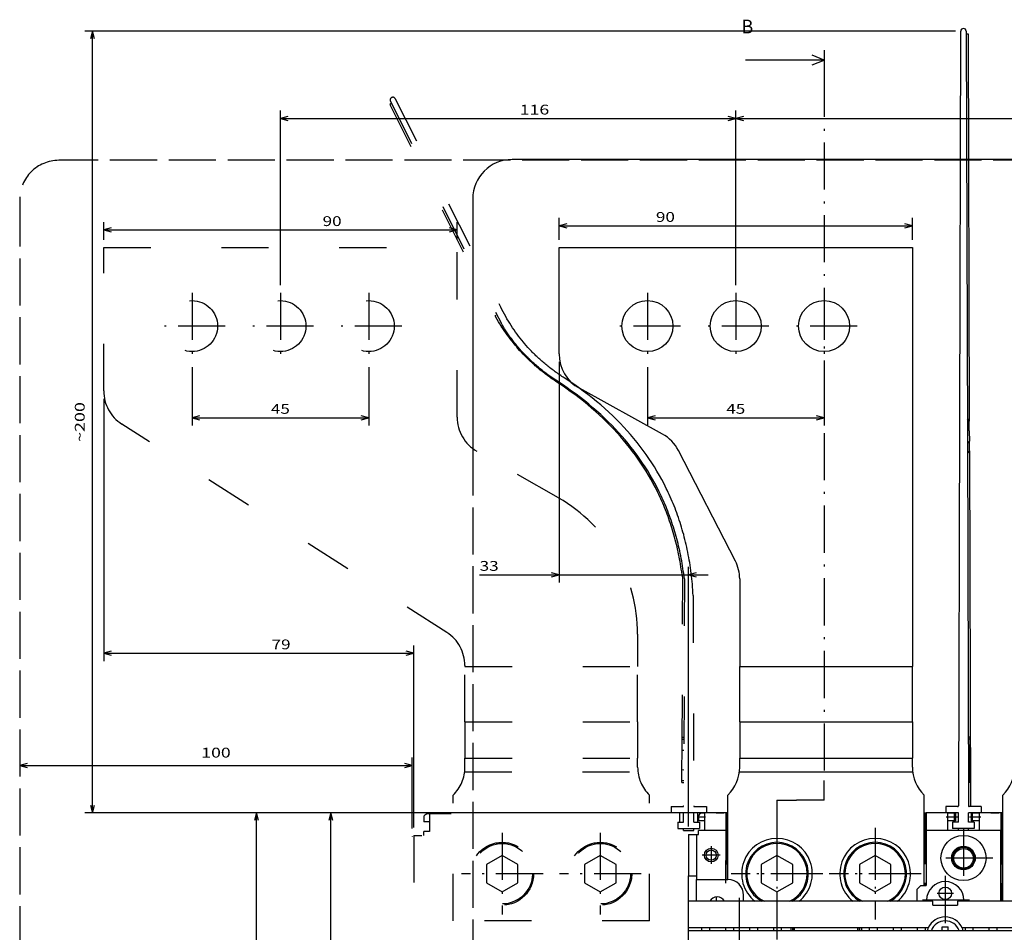
# Model space of a CAD drawing. Extents: x -704 to 1605, y -220 to 1560.
# Drawn here: x -581 to -330, y 1094 to 1326 of the extents above; entities that cross this region are included whole.
import ezdxf
from ezdxf.enums import TextEntityAlignment as Align

# ---------------------------------------------------------------- set-up
doc = ezdxf.new("R2010")
doc.units = 0
for name, pattern in [('DASHDOT', [18.5, 12, -3, 0.5, -3]), ('DASHED', [15, 12, -3]), ('DASHSPACE', [30, 12, -18])]:
    doc.linetypes.add(name, pattern=pattern)
doc.layers.get('0').update_dxf_attribs({"linetype": 'CONTINUOUS'})
doc.styles.get("Standard").update_dxf_attribs({"font": 'isocp.shx'})

# ---------------------------------------------------------------- blocks, each defined once
blk = doc.blocks.new('BLOCK57')
at = {"color": 7}
for p, q in [((90.317329, 433.597443), (90.317329, 428.597443)), ((90.317329, 431.097443), (70.317329, 431.097443)), ((90.317329, 242.569092), (90.317329, 247.569092)), ((78.317314, 242.569092), (83.317314, 242.569092)), ((78.317314, 242.569092), (78.317314, 237.569092)), ((90.317329, 242.569092), (85.317329, 242.569092))]:
    blk.add_line(p, q, dxfattribs=at)
at = {"color": 7, "linetype": 'DASHDOT'}
for p, q in [((90.317329, 428.597443), (90.317329, 247.569092)), ((85.317329, 242.569092), (83.317314, 242.569092)), ((78.317314, 237.569092), (78.317314, 204.326492))]:
    blk.add_line(p, q, dxfattribs=at)
at = {"color": 7}
blk.add_lwpolyline([(87.317329, 429.854797), (90.317329, 431.097443), (87.317329, 432.340088)], dxfattribs=at)
at = {"color": 7, "width": 1.334517}
blk.add_text('B', height=3.5, dxfattribs=at).set_placement((69.248001, 437.886078), (72.284027, 437.886078), align=Align.FIT)
blk = doc.blocks.new('BLOCK64')
at = {"color": 7}
for p, q in [((67.817337, 373.797089), (67.817337, 418.226715)), ((183.817352, 373.79538), (183.817352, 418.226715)), ((67.817337, 416.226715), (183.817352, 416.226715))]:
    blk.add_line(p, q, dxfattribs=at)
for points in [[(69.749184, 416.744354), (67.817337, 416.226715), (69.749184, 415.709076)], [(181.885498, 415.709076), (183.817352, 416.226715), (181.885498, 416.744354)]]:
    blk.add_lwpolyline(points, dxfattribs=at)
at = {"color": 7, "width": 1.876904}
blk.add_text('116', height=2.5, dxfattribs=at).set_placement((139.844406, 417.226715), (147.350174, 417.226715), align=Align.FIT)
blk = doc.blocks.new('BLOCK65')
at = {"color": 7}
for p, q in [((-48.182682, 373.797272), (-48.182682, 418.226715)), ((67.817337, 373.797089), (67.817337, 418.226715)), ((-48.182682, 416.226715), (67.817337, 416.226715))]:
    blk.add_line(p, q, dxfattribs=at)
for points in [[(-46.250828, 416.744354), (-48.182682, 416.226715), (-46.250828, 415.709076)], [(65.885483, 415.709076), (67.817337, 416.226715), (65.885483, 416.744354)]]:
    blk.add_lwpolyline(points, dxfattribs=at)
at = {"color": 7, "width": 1.876903}
blk.add_text('116', height=2.5, dxfattribs=at).set_placement((12.791981, 417.226715), (20.297745, 417.226715), align=Align.FIT)
blk = doc.blocks.new('BLOCK74')
at = {"color": 7}
for p, q in [((57.317322, 239.345398), (-37.295864, 239.345398)), ((-35.295864, 105.345398), (-35.295864, 239.345398))]:
    blk.add_line(p, q, dxfattribs=at)
for points in [[(-34.778225, 237.413544), (-35.295864, 239.345398), (-35.813503, 237.413544)], [(-35.813503, 107.277252), (-35.295864, 105.345398), (-34.778225, 107.277252)]]:
    blk.add_lwpolyline(points, dxfattribs=at)
at = {"color": 7, "width": 1.622869}
blk.add_text('134', height=2.5, rotation=90, dxfattribs=at).set_placement((-36.295864, 168.592514), (-36.295864, 176.098282), align=Align.FIT)
blk = doc.blocks.new('BLOCK75')
at = {"color": 7}
for p, q in [((57.317322, 239.345398), (-56.230228, 239.345398)), ((-54.230228, -28.654602), (-54.230228, 239.345398)), ((57.317322, -28.654602), (-56.230228, -28.654602))]:
    blk.add_line(p, q, dxfattribs=at)
for points in [[(-53.712589, 237.413544), (-54.230228, 239.345398), (-54.747868, 237.413544)], [(-54.747868, -26.72275), (-54.230228, -28.654602), (-53.712589, -26.72275)]]:
    blk.add_lwpolyline(points, dxfattribs=at)
at = {"color": 7, "width": 1.539645}
blk.add_text('268', height=2.5, rotation=90, dxfattribs=at).set_placement((-55.230228, 101.592514), (-55.230228, 109.098282), align=Align.FIT)
blk = doc.blocks.new('BLOCK76')
at = {"color": 7}
for p, q in [((-70.682678, 352.897278), (-70.682678, 338)), ((-25.682682, 352.897278), (-25.682682, 338)), ((-70.682678, 340), (-25.682682, 340))]:
    blk.add_line(p, q, dxfattribs=at)
for points in [[(-68.750832, 340.517639), (-70.682678, 340), (-68.750832, 339.482361)], [(-27.614532, 339.482361), (-25.682682, 340), (-27.614532, 340.517639)]]:
    blk.add_lwpolyline(points, dxfattribs=at)
at = {"color": 7, "width": 1.390571}
blk.add_text('45', height=2.5, dxfattribs=at).set_placement((-50.601269, 341), (-45.764095, 341), align=Align.FIT)
blk = doc.blocks.new('BLOCK77')
at = {"color": 7}
for p, q in [((45.317333, 352.897095), (45.317333, 338)), ((90.317337, 352.897095), (90.317337, 338)), ((45.317333, 340), (90.317337, 340))]:
    blk.add_line(p, q, dxfattribs=at)
for points in [[(47.249184, 340.517639), (45.317333, 340), (47.249184, 339.482361)], [(88.385483, 339.482361), (90.317337, 340), (88.385483, 340.517639)]]:
    blk.add_lwpolyline(points, dxfattribs=at)
at = {"color": 7, "width": 1.390571}
blk.add_text('45', height=2.5, dxfattribs=at).set_placement((65.39875, 341), (70.235924, 341), align=Align.FIT)
blk = doc.blocks.new('BLOCK88')
at = {"color": 7}
for p, q in [((22.817341, 385.347076), (22.817341, 390.880829)), ((22.817341, 388.880829), (112.817337, 388.880829)), ((112.817337, 385.347076), (112.817337, 390.880829))]:
    blk.add_line(p, q, dxfattribs=at)
for points in [[(24.749193, 389.398468), (22.817341, 388.880829), (24.749193, 388.36319)], [(110.885483, 388.36319), (112.817337, 388.880829), (110.885483, 389.398468)]]:
    blk.add_lwpolyline(points, dxfattribs=at)
at = {"color": 7, "width": 1.542612}
blk.add_text('90', height=2.5, dxfattribs=at).set_placement((47.480064, 389.880829), (52.317238, 389.880829), align=Align.FIT)
blk = doc.blocks.new('BLOCK89')
at = {"color": 7}
for p, q in [((-93.182671, 385.34726), (-93.182671, 389.823517)), ((-3.182701, 385.34726), (-3.182701, 389.823517)), ((-93.182671, 387.823517), (-3.182701, 387.823517))]:
    blk.add_line(p, q, dxfattribs=at)
for points in [[(-91.250816, 388.341156), (-93.182671, 387.823517), (-91.250816, 387.305878)], [(-5.114552, 387.305878), (-3.182701, 387.823517), (-5.114552, 388.341156)]]:
    blk.add_lwpolyline(points, dxfattribs=at)
at = {"color": 7, "width": 1.542612}
blk.add_text('90', height=2.5, dxfattribs=at).set_placement((-37.418587, 388.823517), (-32.581413, 388.823517), align=Align.FIT)
blk = doc.blocks.new('BLOCK90')
at = {"color": 7}
for p, q in [((22.817341, 354.250885), (22.817341, 298)), ((55.817322, 235.845398), (55.817322, 302)), ((2.581411, 300), (60.817322, 300))]:
    blk.add_line(p, q, dxfattribs=at)
for points in [[(20.88549, 299.482361), (22.817341, 300), (20.88549, 300.517639)], [(57.749172, 300.517639), (55.817322, 300), (57.749172, 299.482361)]]:
    blk.add_lwpolyline(points, dxfattribs=at)
at = {"color": 7, "width": 1.498249}
blk.add_text('33', height=2.5, dxfattribs=at).set_placement((2.581411, 301), (7.418587, 301), align=Align.FIT)
blk = doc.blocks.new('BLOCK91')
at = {"color": 7}
for p, q in [((-93.182671, 344.813904), (-93.182671, 278)), ((-14.182678, 235.595764), (-14.182678, 282)), ((-93.182671, 280), (-14.182678, 280))]:
    blk.add_line(p, q, dxfattribs=at)
for points in [[(-91.250816, 280.517639), (-93.182671, 280), (-91.250816, 279.482361)], [(-16.114531, 279.482361), (-14.182678, 280), (-16.114531, 280.517639)]]:
    blk.add_lwpolyline(points, dxfattribs=at)
at = {"color": 7, "width": 1.464043}
blk.add_text('79', height=2.5, dxfattribs=at).set_placement((-50.418594, 281), (-45.581421, 281), align=Align.FIT)
blk = doc.blocks.new('BLOCK96')
at = {"color": 6}
for p, q in [((123.802597, 438.441193), (-98.027611, 438.441193)), ((-96.027611, 239.345398), (-96.027611, 438.441193)), ((57.317322, 239.345398), (-98.027611, 239.345398))]:
    blk.add_line(p, q, dxfattribs=at)
for points in [[(-95.509972, 436.509338), (-96.027611, 438.441193), (-96.54525, 436.509338)], [(-96.54525, 241.277252), (-96.027611, 239.345398), (-95.509972, 241.277252)]]:
    blk.add_lwpolyline(points, dxfattribs=at)
at = {"color": 6, "width": 1.535299}
blk.add_text('~200', height=2.5, rotation=90, dxfattribs=at).set_placement((-98.027611, 333.806091), (-98.027611, 343.980469), align=Align.FIT)
blk = doc.blocks.new('BLOCK111')
at = {"color": 7, "linetype": 'DASHDOT'}
for p, q in [((-25.682682, 371.797272), (-25.682682, 354.897278)), ((-17.232681, 363.34726), (-34.132683, 363.34726))]:
    blk.add_line(p, q, dxfattribs=at)
blk = doc.blocks.new('BLOCK112')
at = {"color": 7, "linetype": 'DASHDOT'}
for p, q in [((-48.182682, 371.797272), (-48.182682, 354.897278)), ((-39.732681, 363.34726), (-56.632683, 363.34726))]:
    blk.add_line(p, q, dxfattribs=at)
blk = doc.blocks.new('BLOCK113')
at = {"color": 7, "linetype": 'DASHDOT'}
for p, q in [((-70.682678, 371.797272), (-70.682678, 354.897278)), ((-62.232681, 363.34726), (-79.132683, 363.34726))]:
    blk.add_line(p, q, dxfattribs=at)
blk = doc.blocks.new('BLOCK120')
at = {"color": 7, "linetype": 'DASHDOT'}
for p, q in [((67.817337, 371.797089), (67.817337, 354.897095)), ((76.267334, 363.347076), (59.367332, 363.347076))]:
    blk.add_line(p, q, dxfattribs=at)
blk = doc.blocks.new('BLOCK121')
at = {"color": 7, "linetype": 'DASHDOT'}
for p, q in [((45.317333, 371.797089), (45.317333, 354.897095)), ((53.767334, 363.347076), (36.867332, 363.347076))]:
    blk.add_line(p, q, dxfattribs=at)
blk = doc.blocks.new('BLOCK122')
at = {"color": 7, "linetype": 'DASHDOT'}
for p, q in [((90.317337, 371.797089), (90.317337, 354.897095)), ((98.767334, 363.347076), (81.867332, 363.347076))]:
    blk.add_line(p, q, dxfattribs=at)
blk = doc.blocks.new('BLOCK129')
at = {"color": 7, "linetype": 'DASHDOT'}
for p, q in [((61.567322, 230.870392), (61.567322, 226.320404)), ((63.842323, 228.595398), (59.29232, 228.595398))]:
    blk.add_line(p, q, dxfattribs=at)
blk = doc.blocks.new('BLOCK131')
at = {"color": 7, "linetype": 'DASHDOT'}
for p, q in [((121.16732, 223.270401), (121.16732, 210.920395)), ((127.342323, 217.095398), (114.992325, 217.095398))]:
    blk.add_line(p, q, dxfattribs=at)
blk = doc.blocks.new('BLOCK132')
at = {"color": 7, "linetype": 'DASHDOT'}
for p, q in [((125.817322, 235.320404), (125.817322, 220.370392)), ((133.292328, 227.845398), (118.342323, 227.845398))]:
    blk.add_line(p, q, dxfattribs=at)
blk = doc.blocks.new('BLOCK134')
at = {"color": 7, "linetype": 'DASHDOT'}
for p, q in [((121.16732, 220.9254), (121.16732, 216.765396)), ((123.247322, 218.845398), (119.087318, 218.845398))]:
    blk.add_line(p, q, dxfattribs=at)
blk = doc.blocks.new('BLOCK148')
at = {"color": 7, "linetype": 'DASHDOT'}
for p, q in [((78.317314, 234.2453), (78.317314, 213.445297)), ((88.717316, 223.845291), (67.917313, 223.845291))]:
    blk.add_line(p, q, dxfattribs=at)
blk = doc.blocks.new('BLOCK149')
at = {"color": 7, "linetype": 'DASHDOT'}
for p, q in [((78.317314, 235.545303), (78.317314, 212.145294)), ((90.017311, 223.845291), (66.61731, 223.845291))]:
    blk.add_line(p, q, dxfattribs=at)
blk = doc.blocks.new('BLOCK150')
at = {"color": 7, "linetype": 'DASHDOT'}
for p, q in [((103.317314, 234.2453), (103.317314, 213.445297)), ((113.717316, 223.845306), (92.917313, 223.845306))]:
    blk.add_line(p, q, dxfattribs=at)
blk = doc.blocks.new('BLOCK151')
at = {"color": 7, "linetype": 'DASHDOT'}
for p, q in [((103.317314, 235.545303), (103.317314, 212.145294)), ((115.017311, 223.845306), (91.61731, 223.845306))]:
    blk.add_line(p, q, dxfattribs=at)
blk = doc.blocks.new('BLOCK182')
at = {"color": 7, "linetype": 'DASHDOT'}
for p, q in [((8.317312, 234.2453), (8.317312, 213.445297)), ((18.717312, 223.845291), (-2.082687, 223.845291))]:
    blk.add_line(p, q, dxfattribs=at)
blk = doc.blocks.new('BLOCK183')
at = {"color": 7, "linetype": 'DASHDOT'}
for p, q in [((33.317314, 234.2453), (33.317314, 213.445297)), ((43.717312, 223.845306), (22.917313, 223.845306))]:
    blk.add_line(p, q, dxfattribs=at)
blk = doc.blocks.new('BLOCK282')
at = {"color": 7}
for p, q in [((99.994751, 59.774265), (99.994751, 77.870529)), ((0, 75.870529), (99.994751, 75.870529))]:
    blk.add_line(p, q, dxfattribs=at)
for points in [[(1.931852, 76.388168), (0, 75.870529), (1.931852, 75.35289)], [(98.062904, 75.35289), (99.994751, 75.870529), (98.062904, 76.388168)]]:
    blk.add_lwpolyline(points, dxfattribs=at)
at = {"color": 7, "width": 1.714831}
blk.add_text('100', height=2.5, dxfattribs=at).set_placement((46.244495, 77.870529), (53.750256, 77.870529), align=Align.FIT)

msp = doc.modelspace()

# ---------------------------------------------------------------- linework, layer by layer
at = {"color": 7}
for p, q in [((-340.97, 1323.53), (-341.55, 1126.22)), ((-339.56, 1323.53), (-339.25, 1220.41)), ((-339.56, 1322.89), (-339.06, 1322.89)), ((-339.06, 1322.89), (-338.77, 1224.25)), ((-110.24, 1290.86), (-455.24, 1290.86)), ((-465.24, 1280.86), (-465.24, 1217.25)), ((-443.25, 1268.43), (-353.25, 1268.43)), ((-443.25, 1241.34), (-443.25, 1268.43)), ((-353.25, 1268.43), (-353.25, 1161.72)), ((-416.91, 1220.9), (-438.08, 1232.58)), ((-338.76, 1221.74), (-338.77, 1224.24)), ((-338.76, 1221.74), (-338.75, 1219.15)), ((-339.25, 1220.41), (-338.98, 1126.25)), ((-338.74, 1216.65), (-338.75, 1219.15)), ((-398.36, 1188.59), (-412.86, 1216.73)), ((-338.74, 1216.64), (-338.48, 1126.03)), ((-397.25, 1184.01), (-397.25, 1161.72)), ((-397.25, 1161.72), (-353.25, 1161.72)), ((-397.25, 1147.58), (-397.25, 1161.72)), ((-353.25, 1147.58), (-353.25, 1161.72)), ((-397.25, 1147.58), (-353.25, 1147.58)), ((-397.25, 1147.58), (-397.25, 1138.4)), ((-353.25, 1147.58), (-353.25, 1138.4)), ((-338.58, 1143.73), (-339.03, 1143.73)), ((-338.58, 1143.23), (-338.58, 1143.73)), ((-338.58, 1143.23), (-339.03, 1143.23)), ((-338.56, 1140.44), (-338.58, 1143.23)), ((-338.56, 1140.44), (-339.06, 1140.44)), ((-338.53, 1135.44), (-338.56, 1140.44)), ((-397.25, 1136.08), (-397.25, 1138.4)), ((-397.25, 1138.4), (-353.25, 1138.4)), ((-353.25, 1136.08), (-353.25, 1138.4)), ((-397.32, 1134.86), (-353.18, 1134.86)), ((-338.53, 1135.44), (-339.03, 1135.43)), ((-338.52, 1132.65), (-338.53, 1135.44)), ((-338.52, 1132.65), (-339.02, 1132.64)), ((-338.51, 1132.15), (-338.99, 1132.14)), ((-338.51, 1132.15), (-338.52, 1132.65)), ((-400.25, 1107.43), (-400.25, 1128.93)), ((-350.25, 1105.93), (-350.25, 1128.93)), ((-330.25, 1101.93), (-330.25, 1128.93)), ((-406.25, 1124.35), (-407.14, 1124.35)), ((-406.25, 1124.35), (-407.14, 1124.35)), ((-403.25, 1124.43), (-406.75, 1124.43)), ((-400.75, 1124.43), (-406.75, 1124.43)), ((-406.25, 1124.35), (-406.25, 1119.93)), ((-403.25, 1124.43), (-401.25, 1124.43)), ((-400.75, 1124.43), (-401.25, 1124.43)), ((-400.75, 1124.43), (-400.75, 1119.93)), ((-400.5, 1124.43), (-400.75, 1124.43)), ((-400.5, 1124.43), (-400.25, 1124.43)), ((-400.5, 1121.93), (-400.5, 1124.43)), ((-350.25, 1124.43), (-350, 1124.43)), ((-350, 1124.43), (-349.75, 1124.43)), ((-350, 1121.93), (-350, 1124.43)), ((-349.25, 1124.43), (-349.75, 1124.43)), ((-349.75, 1124.43), (-349.75, 1119.93)), ((-342.25, 1124.43), (-349.75, 1124.43)), ((-347.25, 1124.43), (-349.25, 1124.43)), ((-342.25, 1124.43), (-347.25, 1124.43)), ((-341.75, 1126.03), (-344.76, 1126.03)), ((-344.76, 1126.03), (-344.76, 1124.43)), ((-341.56, 1124.43), (-344.76, 1124.43)), ((-342.25, 1124.35), (-344.25, 1124.35)), ((-344.25, 1119.93), (-344.25, 1124.35)), ((-342.56, 1122.03), (-342.56, 1124.43)), ((-342.25, 1124.43), (-342.25, 1122.43)), ((-342.25, 1124.43), (-342.25, 1124.35)), ((-342.25, 1124.35), (-342.25, 1122.43)), ((-341.56, 1122.03), (-341.56, 1124.43)), ((-338.96, 1122.03), (-338.96, 1124.43)), ((-335.76, 1124.43), (-338.96, 1124.43)), ((-335.76, 1126.03), (-338.78, 1126.03)), ((-333.25, 1124.43), (-338.25, 1124.43)), ((-330.75, 1124.43), (-338.25, 1124.43)), ((-338.25, 1124.43), (-338.25, 1124.35)), ((-336.25, 1124.35), (-338.25, 1124.35)), ((-338.25, 1124.35), (-338.25, 1122.43)), ((-337.96, 1122.03), (-337.96, 1124.43)), ((-336.25, 1124.35), (-336.25, 1119.93)), ((-335.76, 1126.03), (-335.76, 1124.43)), ((-333.25, 1124.43), (-331.25, 1124.43)), ((-330.75, 1124.43), (-331.25, 1124.43)), ((-330.75, 1124.43), (-330.75, 1119.93)), ((-330.5, 1124.43), (-330.75, 1124.43)), ((-330.5, 1124.43), (-330.25, 1124.43)), ((-330.5, 1121.93), (-330.5, 1124.43)), ((-407.75, 1123.43), (-407.75, 1122.43)), ((-406.25, 1122.43), (-407.75, 1122.43)), ((-400.5, 1121.93), (-400.25, 1121.93)), ((-400.5, 1121.93), (-400.5, 1112.18)), ((-350.25, 1121.93), (-350, 1121.93)), ((-350, 1112.18), (-350, 1121.93)), ((-344.25, 1119.93), (-344.25, 1122.43)), ((-342.25, 1122.43), (-344.25, 1122.43)), ((-341.56, 1122.03), (-343.01, 1122.03)), ((-343.01, 1122.03), (-343.01, 1120.43)), ((-337.51, 1122.03), (-338.96, 1122.03)), ((-336.25, 1122.43), (-338.25, 1122.43)), ((-337.51, 1122.03), (-337.51, 1120.43)), ((-330.5, 1121.93), (-330.25, 1121.93)), ((-330.5, 1121.93), (-330.5, 1112.18)), ((-410.25, 1118.93), (-407.75, 1118.93)), ((-410.25, 1118.93), (-410.25, 1108.43)), ((-410.25, 1118.93), (-408.25, 1118.93)), ((-408.25, 1118.93), (-408.25, 1107.43)), ((-408.25, 1118.93), (-407.75, 1118.93)), ((-406.25, 1119.93), (-407.75, 1119.93)), ((-407.75, 1118.93), (-407.75, 1119.93)), ((-406.25, 1119.93), (-407.75, 1119.93)), ((-400.75, 1119.93), (-406.25, 1119.93)), ((-400.75, 1119.93), (-400.75, 1107.43)), ((-400.75, 1119.43), (-400.5, 1119.43)), ((-350, 1119.43), (-349.75, 1119.43)), ((-349.75, 1119.93), (-349.75, 1105.93)), ((-344.25, 1119.93), (-349.75, 1119.93)), ((-336.25, 1119.93), (-344.25, 1119.93)), ((-336.25, 1119.93), (-344.25, 1119.93)), ((-337.51, 1120.43), (-343.01, 1120.43)), ((-341.56, 1119.93), (-341.56, 1120.43)), ((-338.96, 1119.93), (-338.96, 1120.43)), ((-330.75, 1119.93), (-336.25, 1119.93)), ((-330.75, 1101.93), (-330.75, 1119.93)), ((-330.75, 1119.43), (-330.5, 1119.43)), ((-400.75, 1118.43), (-400.5, 1118.43)), ((-400.5, 1117.93), (-400.75, 1117.93)), ((-400.5, 1116.93), (-400.75, 1116.93)), ((-350, 1118.43), (-349.75, 1118.43)), ((-349.75, 1117.93), (-350, 1117.93)), ((-349.75, 1116.93), (-350, 1116.93)), ((-330.75, 1118.43), (-330.5, 1118.43)), ((-330.5, 1117.93), (-330.75, 1117.93)), ((-330.5, 1116.93), (-330.75, 1116.93)), ((-400.75, 1111.43), (-400.75, 1107.43)), ((-400.75, 1111.43), (-400.5, 1111.43)), ((-400.5, 1112.18), (-400.25, 1112.18)), ((-400.5, 1112.18), (-400.5, 1111.43)), ((-400.5, 1111.43), (-400.25, 1111.43)), ((-387.75, 1113.55), (-391.75, 1111.24)), ((-391.75, 1111.24), (-391.75, 1106.62)), ((-383.75, 1111.24), (-387.75, 1113.55)), ((-383.75, 1106.62), (-383.75, 1111.24)), ((-362.75, 1113.55), (-366.75, 1111.24)), ((-366.75, 1111.24), (-366.75, 1106.62)), ((-358.75, 1111.24), (-362.75, 1113.55)), ((-358.75, 1106.62), (-358.75, 1111.24)), ((-350, 1112.18), (-350.25, 1112.18)), ((-350, 1111.43), (-350.25, 1111.43)), ((-350, 1112.18), (-350, 1111.43)), ((-349.75, 1111.43), (-350, 1111.43)), ((-330.75, 1111.43), (-330.75, 1106.43)), ((-330.75, 1111.43), (-330.5, 1111.43)), ((-330.5, 1112.18), (-330.25, 1112.18)), ((-330.5, 1112.18), (-330.5, 1111.43)), ((-330.5, 1111.43), (-330.25, 1111.43)), ((-410.25, 1101.93), (-410.25, 1108.43)), ((-410.25, 1108.43), (-408.25, 1108.43)), ((-408.25, 1101.93), (-408.25, 1107.43)), ((-408.25, 1107.43), (-400.75, 1107.43)), ((-400.75, 1107.43), (-400.25, 1107.43)), ((-391.75, 1106.62), (-387.75, 1104.31)), ((-387.75, 1104.31), (-383.75, 1106.62)), ((-366.75, 1106.62), (-362.75, 1104.31)), ((-362.75, 1104.31), (-358.75, 1106.62)), ((-350, 1106.43), (-350.25, 1106.43)), ((-349.75, 1106.43), (-350, 1106.43)), ((-350, 1105.93), (-350, 1106.43)), ((-330.75, 1106.43), (-330.5, 1106.43)), ((-330.5, 1106.43), (-330.25, 1106.43)), ((-330.5, 1105.68), (-330.5, 1106.43)), ((-352.15, 1104.93), (-351.15, 1105.93)), ((-352.15, 1104.93), (-352.15, 1101.93)), ((-351.15, 1105.93), (-349.75, 1105.93)), ((-330.5, 1105.68), (-330.25, 1105.68)), ((-330.5, 1105.68), (-330.5, 1101.93)), ((-348.05, 1101.93), (-410.25, 1101.93)), ((-410.25, 1095.18), (-410.25, 1101.93)), ((-403.25, 1103.02), (-403.25, 1101.93)), ((-401.25, 1102.09), (-401.25, 1101.93)), ((-396.25, 1101.93), (-396.25, 1103.43)), ((-352.15, 1101.93), (-396.25, 1101.93)), ((-349.65, 1101.93), (-349.65, 1102.18)), ((-348.05, 1100.93), (-348.05, 1101.93)), ((-268.75, 1101.93), (-341.75, 1101.93)), ((-341.75, 1101.93), (-341.75, 1100.93)), ((-340.15, 1102.18), (-340.15, 1101.93)), ((-348.05, 1100.93), (-341.75, 1100.93)), ((-348.05, 1100.93), (-341.75, 1100.93)), ((-349.21, 1095.18), (-410.25, 1095.18)), ((-410.25, 1094.43), (-410.25, 1095.18)), ((-410.25, 1090.93), (-410.25, 1094.43)), ((-410.25, 1094.43), (-383.25, 1094.43)), ((-410.25, 1094.43), (-408.75, 1094.43)), ((-408.25, 1094.43), (-383.25, 1094.43)), ((-406.95, 1095.18), (-406.95, 1094.43)), ((-404.95, 1095.18), (-404.95, 1094.43)), ((-400.85, 1095.18), (-400.85, 1094.43)), ((-398.85, 1095.18), (-398.85, 1094.43)), ((-394.75, 1095.18), (-394.75, 1094.43)), ((-392.75, 1095.18), (-392.75, 1094.43)), ((-388.65, 1095.18), (-388.65, 1094.43)), ((-386.65, 1095.18), (-386.65, 1094.43)), ((-384.25, 1095.18), (-384.25, 1094.43)), ((-383.75, 1095.18), (-383.75, 1094.43)), ((-383.25, 1094.43), (-383.25, 1095.18)), ((-383.25, 1094.43), (-367.25, 1094.43)), ((-367.25, 1095.18), (-367.25, 1094.43)), ((-367.25, 1094.43), (-313.25, 1094.43)), ((-367.25, 1094.43), (-313.25, 1094.43)), ((-366.75, 1094.43), (-366.75, 1095.18)), ((-366.25, 1095.18), (-366.25, 1094.43)), ((-364.25, 1095.18), (-364.25, 1094.43)), ((-362.25, 1095.18), (-362.25, 1094.43)), ((-358.15, 1095.18), (-358.15, 1094.43)), ((-356.15, 1095.18), (-356.15, 1094.43)), ((-352.05, 1095.18), (-352.05, 1094.43)), ((-350.05, 1095.18), (-350.05, 1094.43)), ((-345.65, 1095.43), (-344.15, 1095.43)), ((-345.65, 1094.56), (-345.65, 1095.43)), ((-345.65, 1094.43), (-345.65, 1094.56)), ((-344.15, 1094.43), (-344.15, 1095.43)), ((-269.91, 1095.18), (-340.59, 1095.18)), ((-339.85, 1095.18), (-339.85, 1094.43)), ((-337.85, 1095.18), (-337.85, 1094.43)), ((-333.75, 1095.18), (-333.75, 1094.43)), ((-331.75, 1095.18), (-331.75, 1094.43))]:
    msp.add_line(p, q, dxfattribs=at)
at = {"color": 7, "linetype": 'DASHSPACE'}
for p, q in [((-485.95, 1305.12), (-486.4, 1304.9)), ((-486.4, 1304.9), (-459.49, 1250.97)), ((-486.24, 1305.7), (-458.05, 1249.22)), ((-484.98, 1306.33), (-458.53, 1254.11)), ((-559.25, 1268.43), (-469.25, 1268.43)), ((-559.25, 1231.9), (-559.25, 1268.43)), ((-469.25, 1225.24), (-469.25, 1268.43)), ((-442.23, 1233.09), (-444.12, 1234.34)), ((-441.79, 1233.1), (-443.94, 1234.54)), ((-440.04, 1233.99), (-441.93, 1235.24)), ((-471.85, 1170.39), (-554.65, 1223.48)), ((-443.4, 1204.66), (-464.21, 1216.55)), ((-411.85, 1184.53), (-412.02, 1126.03)), ((-411.35, 1184.05), (-411.52, 1126.25)), ((-409.11, 1179.78), (-408.95, 1126.22)), ((-423.25, 1169.93), (-423.25, 1161.72)), ((-467.25, 1161.97), (-467.25, 1161.72)), ((-467.25, 1161.72), (-423.25, 1161.72)), ((-467.25, 1147.58), (-467.25, 1161.72)), ((-423.25, 1147.58), (-423.25, 1161.72)), ((-467.25, 1147.58), (-423.25, 1147.58)), ((-467.25, 1147.58), (-467.25, 1138.4)), ((-423.25, 1147.58), (-423.25, 1138.4)), ((-411.92, 1143.23), (-411.92, 1143.73)), ((-411.92, 1143.73), (-411.47, 1143.73)), ((-411.94, 1140.44), (-411.92, 1143.23)), ((-411.92, 1143.23), (-411.47, 1143.23)), ((-411.97, 1135.44), (-411.94, 1140.44)), ((-411.94, 1140.44), (-411.44, 1140.44)), ((-467.25, 1136.08), (-467.25, 1138.4)), ((-467.25, 1138.4), (-423.25, 1138.4)), ((-423.25, 1136.08), (-423.25, 1138.4)), ((-467.32, 1134.86), (-423.18, 1134.86)), ((-411.98, 1132.65), (-411.97, 1135.44)), ((-411.97, 1135.44), (-411.47, 1135.43)), ((-411.99, 1132.15), (-411.98, 1132.65)), ((-411.99, 1132.15), (-411.51, 1132.14)), ((-411.98, 1132.65), (-411.48, 1132.64)), ((-470.25, 1096.93), (-470.25, 1128.93)), ((-420.25, 1096.93), (-420.25, 1128.93)), ((-470.75, 1124.18), (-476.75, 1124.18)), ((-476.25, 1124.1), (-476.25, 1119.68)), ((-405.63, 1124.43), (-420.25, 1124.43)), ((-406.75, 1124.43), (-420.25, 1124.43)), ((-414.74, 1126.03), (-414.74, 1124.43)), ((-414.74, 1126.03), (-411.72, 1126.03)), ((-412.54, 1122.03), (-412.54, 1124.43)), ((-411.54, 1122.03), (-411.54, 1124.43)), ((-408.94, 1122.03), (-408.94, 1124.43)), ((-408.75, 1126.03), (-405.74, 1126.03)), ((-407.94, 1122.03), (-407.94, 1124.43)), ((-405.74, 1126.03), (-405.74, 1124.43)), ((-477.75, 1123.18), (-477.75, 1122.18)), ((-476.25, 1122.18), (-477.75, 1122.18)), ((-412.99, 1122.03), (-411.54, 1122.03)), ((-412.99, 1122.03), (-412.99, 1120.43)), ((-408.94, 1122.03), (-407.49, 1122.03)), ((-407.49, 1122.03), (-407.49, 1120.43)), ((-480.25, 1118.68), (-478.25, 1118.68)), ((-480.25, 1118.68), (-480.25, 1108.18)), ((-480.25, 1118.68), (-480.25, 861.68)), ((-476.25, 1119.68), (-477.75, 1119.68)), ((-477.75, 1118.68), (-477.75, 1119.68)), ((-412.99, 1120.43), (-407.49, 1120.43)), ((-411.54, 1119.93), (-411.54, 1120.43)), ((-411.54, 1119.93), (-408.94, 1119.93)), ((-408.94, 1119.93), (-408.94, 1120.43)), ((-480.66, 1118.44), (-480.66, 1118.36)), ((-457.75, 1113.55), (-461.75, 1111.24)), ((-461.75, 1111.24), (-461.75, 1106.62)), ((-453.75, 1111.24), (-457.75, 1113.55)), ((-453.75, 1106.62), (-453.75, 1111.24)), ((-432.75, 1113.55), (-436.75, 1111.24)), ((-436.75, 1111.24), (-436.75, 1106.62)), ((-428.75, 1111.24), (-432.75, 1113.55)), ((-428.75, 1106.62), (-428.75, 1111.24)), ((-461.75, 1106.62), (-457.75, 1104.31)), ((-457.75, 1104.31), (-453.75, 1106.62)), ((-436.75, 1106.62), (-432.75, 1104.31)), ((-432.75, 1104.31), (-428.75, 1106.62)), ((-420.25, 1096.93), (-470.25, 1096.93))]:
    msp.add_line(p, q, dxfattribs=at)
at = {"color": 7, "linetype": 'DASHED'}
for p, q in [((-110.65, 1290.66), (-570.65, 1290.66)), ((-580.65, 1280.66), (-580.65, 1070.66)), ((-465.24, 1217.25), (-465.24, 1070.86))]:
    msp.add_line(p, q, dxfattribs=at)
at = {"color": 7, "linetype": 'DASHDOT'}
for p, q in [((-408.08, 1123.43), (-405.92, 1123.43)), ((-344.69, 1123.43), (-341.81, 1123.43)), ((-338.69, 1123.43), (-335.81, 1123.43)), ((-400.75, 1106.55), (-400.75, 1112.31)), ((-330.75, 1105.33), (-330.75, 1112.53)), ((-397.42, 1102.82), (-397.42, 992.3)), ((-383.75, 1094.27), (-383.75, 1095.35)), ((-366.75, 1095.35), (-366.75, 1094.27))]:
    msp.add_line(p, q, dxfattribs=at)
at = {"color": 7, "linetype": 'DASHSPACE'}
for points in [[(-441.93, 1235.24), (-442.23, 1235.43), (-442.52, 1235.62), (-442.81, 1235.82), (-443.1, 1236.01), (-443.39, 1236.2), (-443.67, 1236.4), (-443.96, 1236.6), (-444.23, 1236.8), (-444.51, 1237), (-444.79, 1237.2), (-445.06, 1237.41), (-445.33, 1237.61), (-445.6, 1237.82), (-445.87, 1238.03), (-446.13, 1238.24), (-446.39, 1238.45), (-446.65, 1238.66), (-446.91, 1238.88), (-447.17, 1239.09), (-447.42, 1239.31), (-447.67, 1239.53), (-447.92, 1239.75), (-448.17, 1239.97), (-448.42, 1240.2), (-448.66, 1240.42), (-448.9, 1240.65), (-449.14, 1240.88), (-449.38, 1241.11), (-449.61, 1241.34), (-449.85, 1241.57), (-450.08, 1241.81), (-450.31, 1242.04), (-450.76, 1242.52), (-451.2, 1243), (-451.64, 1243.49), (-452.07, 1243.99), (-452.35, 1244.32), (-452.77, 1244.83), (-453.18, 1245.34), (-453.58, 1245.86), (-453.97, 1246.39), (-454.36, 1246.92), (-454.74, 1247.46), (-455.11, 1248.01), (-455.48, 1248.57), (-455.83, 1249.13), (-456.18, 1249.7), (-456.53, 1250.28), (-456.86, 1250.86), (-457.19, 1251.45), (-457.51, 1252.05), (-457.83, 1252.66), (-458.13, 1253.27), (-458.43, 1253.9), (-458.53, 1254.11)], [(-443.63, 1234.04), (-443.92, 1234.23), (-444.21, 1234.42), (-444.5, 1234.61), (-444.78, 1234.8), (-445.07, 1235), (-445.35, 1235.2), (-445.63, 1235.39), (-445.9, 1235.59), (-446.18, 1235.8), (-446.45, 1236), (-446.72, 1236.2), (-446.99, 1236.41), (-447.25, 1236.61), (-447.52, 1236.82), (-447.78, 1237.03), (-448.04, 1237.24), (-448.3, 1237.46), (-448.56, 1237.67), (-448.81, 1237.88), (-449.06, 1238.1), (-449.31, 1238.32), (-449.56, 1238.54), (-449.81, 1238.76), (-450.06, 1238.98), (-450.3, 1239.21), (-450.54, 1239.43), (-450.78, 1239.66), (-451.02, 1239.89), (-451.25, 1240.12), (-451.49, 1240.35), (-451.95, 1240.82), (-452.41, 1241.29), (-452.86, 1241.77), (-453.3, 1242.25), (-453.73, 1242.74), (-454.05, 1243.11), (-454.47, 1243.61), (-454.89, 1244.12), (-455.3, 1244.63), (-455.7, 1245.15), (-456.09, 1245.68), (-456.48, 1246.21), (-456.86, 1246.75), (-457.24, 1247.3), (-457.61, 1247.85), (-457.97, 1248.41), (-458.32, 1248.98), (-458.67, 1249.55), (-459.01, 1250.13), (-459.34, 1250.72), (-459.49, 1250.97)], [(-443.51, 1234.27), (-443.78, 1234.44), (-444.04, 1234.62), (-444.31, 1234.79), (-444.57, 1234.97), (-444.84, 1235.14), (-445.1, 1235.32), (-445.35, 1235.5), (-445.61, 1235.68), (-445.86, 1235.86), (-446.12, 1236.05), (-446.37, 1236.23), (-446.62, 1236.42), (-446.86, 1236.61), (-447.11, 1236.79), (-447.35, 1236.98), (-447.59, 1237.17), (-447.83, 1237.37), (-448.07, 1237.56), (-448.31, 1237.75), (-448.54, 1237.95), (-448.77, 1238.15), (-449.01, 1238.35), (-449.24, 1238.55), (-449.46, 1238.75), (-449.69, 1238.95), (-449.91, 1239.15), (-450.14, 1239.36), (-450.36, 1239.56), (-450.58, 1239.77), (-450.79, 1239.98), (-451.01, 1240.19), (-451.22, 1240.4), (-451.44, 1240.61), (-451.65, 1240.83), (-452.06, 1241.26), (-452.47, 1241.7), (-452.88, 1242.14), (-453.27, 1242.59), (-453.67, 1243.04), (-453.92, 1243.35), (-454.3, 1243.81), (-454.68, 1244.27), (-455.05, 1244.75), (-455.41, 1245.23), (-455.76, 1245.71), (-456.11, 1246.2), (-456.46, 1246.7), (-456.79, 1247.2), (-457.12, 1247.71), (-457.45, 1248.22), (-457.77, 1248.74), (-458.05, 1249.22)], [(-411.85, 1184.53), (-411.94, 1185.19), (-412.02, 1185.84), (-412.12, 1186.49), (-412.22, 1187.14), (-412.32, 1187.79), (-412.44, 1188.43), (-412.55, 1189.06), (-412.67, 1189.69), (-412.8, 1190.32), (-412.93, 1190.95), (-413.06, 1191.57), (-413.21, 1192.19), (-413.35, 1192.8), (-413.5, 1193.41), (-413.66, 1194.02), (-413.82, 1194.62), (-413.99, 1195.22), (-414.16, 1195.82), (-414.33, 1196.42), (-414.52, 1197.01), (-414.7, 1197.59), (-414.89, 1198.18), (-415.09, 1198.76), (-415.29, 1199.34), (-415.5, 1199.91), (-415.71, 1200.48), (-415.93, 1201.05), (-416.15, 1201.62), (-416.37, 1202.18), (-416.6, 1202.74), (-416.84, 1203.29), (-417.08, 1203.85), (-417.33, 1204.4), (-417.58, 1204.95), (-417.83, 1205.49), (-418.1, 1206.03), (-418.2, 1206.24), (-418.74, 1207.31), (-419.3, 1208.37), (-419.88, 1209.42), (-420.48, 1210.47), (-421.1, 1211.5), (-421.75, 1212.52), (-422.41, 1213.53), (-423.09, 1214.53), (-423.8, 1215.52), (-424.53, 1216.5), (-425.28, 1217.47), (-426.05, 1218.43), (-426.84, 1219.39), (-427.65, 1220.33), (-428.49, 1221.26), (-429.35, 1222.19), (-430.23, 1223.11), (-431.14, 1224.02), (-432.07, 1224.92), (-433.02, 1225.81), (-434, 1226.69), (-435, 1227.56), (-436.03, 1228.43), (-437.08, 1229.28), (-438.16, 1230.13), (-439.26, 1230.97), (-440.4, 1231.8), (-441.55, 1232.62), (-442.23, 1233.09)], [(-411.35, 1184.05), (-411.43, 1184.72), (-411.52, 1185.38), (-411.61, 1186.04), (-411.71, 1186.69), (-411.81, 1187.34), (-411.92, 1187.98), (-412.03, 1188.62), (-412.15, 1189.26), (-412.27, 1189.89), (-412.4, 1190.53), (-412.53, 1191.15), (-412.67, 1191.77), (-412.81, 1192.39), (-412.96, 1193.01), (-413.11, 1193.62), (-413.27, 1194.23), (-413.44, 1194.83), (-413.61, 1195.44), (-413.78, 1196.03), (-413.96, 1196.63), (-414.14, 1197.22), (-414.33, 1197.81), (-414.52, 1198.39), (-414.72, 1198.98), (-414.93, 1199.55), (-415.14, 1200.13), (-415.35, 1200.7), (-415.57, 1201.27), (-415.79, 1201.84), (-416.02, 1202.4), (-416.26, 1202.96), (-416.5, 1203.52), (-416.74, 1204.07), (-416.99, 1204.62), (-417.24, 1205.17), (-417.5, 1205.72), (-417.75, 1206.24), (-418.3, 1207.31), (-418.86, 1208.38), (-419.44, 1209.44), (-420.05, 1210.48), (-420.67, 1211.52), (-421.32, 1212.54), (-421.99, 1213.55), (-422.67, 1214.56), (-423.38, 1215.55), (-424.11, 1216.54), (-424.87, 1217.51), (-425.64, 1218.48), (-426.44, 1219.43), (-427.25, 1220.38), (-428.09, 1221.32), (-428.96, 1222.25), (-429.85, 1223.17), (-430.76, 1224.08), (-431.69, 1224.98), (-432.65, 1225.87), (-433.63, 1226.76), (-434.64, 1227.63), (-435.68, 1228.5), (-436.74, 1229.36), (-437.82, 1230.21), (-438.93, 1231.05), (-440.07, 1231.88), (-441.24, 1232.71), (-441.79, 1233.09)], [(-409.11, 1179.78), (-409.15, 1180.5), (-409.19, 1181.22), (-409.25, 1181.94), (-409.31, 1182.65), (-409.37, 1183.35), (-409.44, 1184.05), (-409.52, 1184.75), (-409.6, 1185.44), (-409.69, 1186.13), (-409.79, 1186.81), (-409.89, 1187.49), (-409.99, 1188.17), (-410.1, 1188.84), (-410.22, 1189.5), (-410.34, 1190.16), (-410.47, 1190.82), (-410.61, 1191.48), (-410.74, 1192.13), (-410.89, 1192.77), (-411.04, 1193.42), (-411.2, 1194.05), (-411.36, 1194.69), (-411.52, 1195.32), (-411.7, 1195.95), (-411.87, 1196.57), (-412.06, 1197.19), (-412.25, 1197.81), (-412.44, 1198.42), (-412.64, 1199.03), (-412.84, 1199.64), (-413.06, 1200.24), (-413.27, 1200.84), (-413.49, 1201.43), (-413.72, 1202.03), (-413.95, 1202.61), (-414.19, 1203.2), (-414.43, 1203.78), (-414.68, 1204.36), (-414.93, 1204.94), (-415.19, 1205.51), (-415.46, 1206.08), (-415.73, 1206.65), (-415.94, 1207.09), (-416.22, 1207.65), (-416.51, 1208.21), (-417.09, 1209.31), (-417.7, 1210.41), (-418.33, 1211.49), (-418.99, 1212.57), (-419.66, 1213.63), (-420.36, 1214.68), (-421.08, 1215.72), (-421.82, 1216.75), (-422.59, 1217.77), (-423.38, 1218.78), (-424.2, 1219.78), (-425.04, 1220.77), (-425.9, 1221.75), (-426.79, 1222.72), (-427.7, 1223.68), (-428.64, 1224.62), (-429.6, 1225.57), (-430.59, 1226.5), (-431.61, 1227.42), (-432.65, 1228.33), (-433.72, 1229.23), (-434.82, 1230.13), (-435.94, 1231.01), (-437.1, 1231.88), (-438.28, 1232.75), (-439.49, 1233.6), (-439.98, 1233.94)]]:
    msp.add_lwpolyline(points, dxfattribs=at)
at = {"color": 7}
for points in [[(-338.77, 1224.24), (-338.77, 1224.27), (-338.77, 1224.3), (-338.78, 1224.35), (-338.8, 1224.41), (-338.83, 1224.46), (-338.87, 1224.5), (-338.91, 1224.55), (-338.96, 1224.58), (-339.01, 1224.62), (-339.07, 1224.64), (-339.13, 1224.66), (-339.2, 1224.67), (-339.27, 1224.68)], [(-338.76, 1221.74), (-338.76, 1221.77), (-338.76, 1221.8), (-338.78, 1221.85), (-338.8, 1221.91), (-338.82, 1221.96), (-338.86, 1222), (-338.9, 1222.05), (-338.95, 1222.08), (-339, 1222.12), (-339.06, 1222.14), (-339.13, 1222.16), (-339.19, 1222.17), (-339.26, 1222.18)], [(-339.25, 1218.71), (-339.22, 1218.71), (-339.18, 1218.72), (-339.15, 1218.72), (-339.12, 1218.73), (-339.08, 1218.74), (-339.05, 1218.75), (-339.02, 1218.76), (-338.99, 1218.77), (-338.96, 1218.79), (-338.94, 1218.81), (-338.91, 1218.83), (-338.89, 1218.85), (-338.87, 1218.87), (-338.85, 1218.89), (-338.83, 1218.91), (-338.81, 1218.94), (-338.8, 1218.96), (-338.78, 1218.99), (-338.77, 1219.02), (-338.77, 1219.04), (-338.76, 1219.07), (-338.75, 1219.1), (-338.75, 1219.15)], [(-339.24, 1216.21), (-339.21, 1216.21), (-339.17, 1216.22), (-339.14, 1216.22), (-339.11, 1216.23), (-339.08, 1216.24), (-339.04, 1216.25), (-339.01, 1216.26), (-338.98, 1216.27), (-338.96, 1216.29), (-338.93, 1216.31), (-338.9, 1216.33), (-338.88, 1216.35), (-338.86, 1216.37), (-338.84, 1216.39), (-338.82, 1216.41), (-338.8, 1216.44), (-338.79, 1216.46), (-338.78, 1216.49), (-338.77, 1216.52), (-338.76, 1216.54), (-338.75, 1216.57), (-338.75, 1216.6), (-338.74, 1216.65)]]:
    msp.add_lwpolyline(points, dxfattribs=at)
at = {"color": 7, "linetype": 'DASHSPACE'}
for centre, radius in [((-536.75, 1248.43), 6.5), ((-514.25, 1248.43), 6.5), ((-491.75, 1248.43), 6.5), ((-457.75, 1108.93), 8), ((-457.75, 1108.93), 7.7), ((-432.75, 1108.93), 8), ((-432.75, 1108.93), 7.7)]:
    msp.add_circle(centre, radius, dxfattribs=at)
at = {"color": 7}
for centre, radius in [((-420.75, 1248.43), 6.5), ((-398.25, 1248.43), 6.5), ((-375.75, 1248.43), 6.5), ((-340.25, 1112.93), 5.75), ((-404.5, 1113.68), 1.75), ((-404.5, 1113.68), 1.3), ((-340.25, 1112.93), 3), ((-340.25, 1112.93), 2.75), ((-340.24, 1112.86), 2.5), ((-344.9, 1103.93), 1.6)]:
    msp.add_circle(centre, radius, dxfattribs=at)
for centre, radius, start, end in [((-340.26, 1323.53), 0.704, 0.1697, 179.8303), ((-455.24, 1280.86), 10, 90, 180), ((-433.25, 1241.34), 10, 180, 241.1134), ((-421.75, 1212.15), 10, 27.2553, 61.1134), ((-407.25, 1184.01), 10, 0, 27.2553), ((-407.25, 1136.08), 10, 314.4272, 0), ((-343.25, 1136.08), 10, 180, 225.573), ((-337.25, 1136.07), 10, 314.427, 0), ((-341.75, 1126.23), 0.2, 270, 355.3731), ((-338.78, 1126.23), 0.2, 175.7125, 270), ((-406.75, 1123.43), 1, 90, 180), ((-406.75, 1123.43), 1, 90, 180), ((-387.75, 1108.93), 9, 308.9428, 231.0568), ((-387.75, 1108.93), 8, 298.9563, 241.0443), ((-387.75, 1108.93), 7.7, 359.9997, 245.3792), ((-362.75, 1108.93), 9, 308.9428, 231.0568), ((-362.75, 1108.93), 8, 298.9562, 241.0443), ((-362.75, 1108.93), 7.7, 359.9997, 245.3793), ((-387.75, 1108.93), 7.7, 294.6215, 359.9997), ((-362.75, 1108.93), 7.7, 294.6215, 359.9997), ((-400.25, 1103.43), 4, 0, 90), ((-344.9, 1102.18), 4.75, 0, 180), ((-403, 1100.93), 2.1, 28.4366, 151.5634), ((-344.9, 1093.18), 4.75, 24.9011, 155.0989), ((-344.9, 1093.18), 3.75, 19.4712, 160.5288), ((-344.9, 1093.18), 4.75, 155.0989, 164.7425), ((-344.9, 1093.18), 4.75, 15.2575, 24.9011)]:
    msp.add_arc(centre, radius, start, end, dxfattribs=at)
at = {"color": 7, "linetype": 'DASHSPACE'}
for centre, radius, start, end in [((-485.61, 1306.01), 0.704, 26.8639, 206.5245), ((-549.25, 1231.9), 10, 180, 237.3276), ((-459.25, 1225.24), 10, 180, 240.25), ((-463.25, 1169.93), 40, 0, 60.25), ((-477.25, 1161.97), 10, 0, 57.3276), ((-477.25, 1136.08), 10, 314.4267, 0), ((-413.25, 1136.08), 10, 180, 225.573), ((-411.72, 1126.23), 0.2, 270, 4.2875), ((-408.75, 1126.23), 0.2, 184.6269, 270), ((-476.75, 1123.18), 1, 90, 180)]:
    msp.add_arc(centre, radius, start, end, dxfattribs=at)
at = {"color": 7, "linetype": 'DASHED'}
msp.add_arc((-570.65, 1280.66), 10, 90, 180, dxfattribs=at)

# ---------------------------------------------------------------- block references
for name, p in [('BLOCK57', (-466.07, 885.09)), ('BLOCK96', (-466.07, 885.09)), ('BLOCK65', (-466.07, 885.09)), ('BLOCK64', (-466.07, 885.09)), ('BLOCK88', (-466.07, 885.09)), ('BLOCK89', (-466.07, 885.09)), ('BLOCK113', (-466.07, 885.09)), ('BLOCK112', (-466.07, 885.09)), ('BLOCK111', (-466.07, 885.09)), ('BLOCK121', (-466.07, 885.09)), ('BLOCK120', (-466.07, 885.09)), ('BLOCK122', (-466.07, 885.09)), ('BLOCK90', (-466.07, 885.09)), ('BLOCK76', (-466.07, 885.09)), ('BLOCK77', (-466.07, 885.09)), ('BLOCK91', (-466.07, 885.09)), ('BLOCK282', (-580.65, 1060.66)), ('BLOCK75', (-466.07, 885.09)), ('BLOCK74', (-466.07, 885.09)), ('BLOCK182', (-466.07, 885.09)), ('BLOCK183', (-466.07, 885.09)), ('BLOCK149', (-466.07, 885.09)), ('BLOCK148', (-466.07, 885.09)), ('BLOCK151', (-466.07, 885.09)), ('BLOCK150', (-466.07, 885.09)), ('BLOCK132', (-466.07, 885.09)), ('BLOCK129', (-466.07, 885.09)), ('BLOCK131', (-466.07, 885.09)), ('BLOCK134', (-466.07, 885.09))]:
    msp.add_blockref(name, p)

doc.saveas('drawing.dxf')
